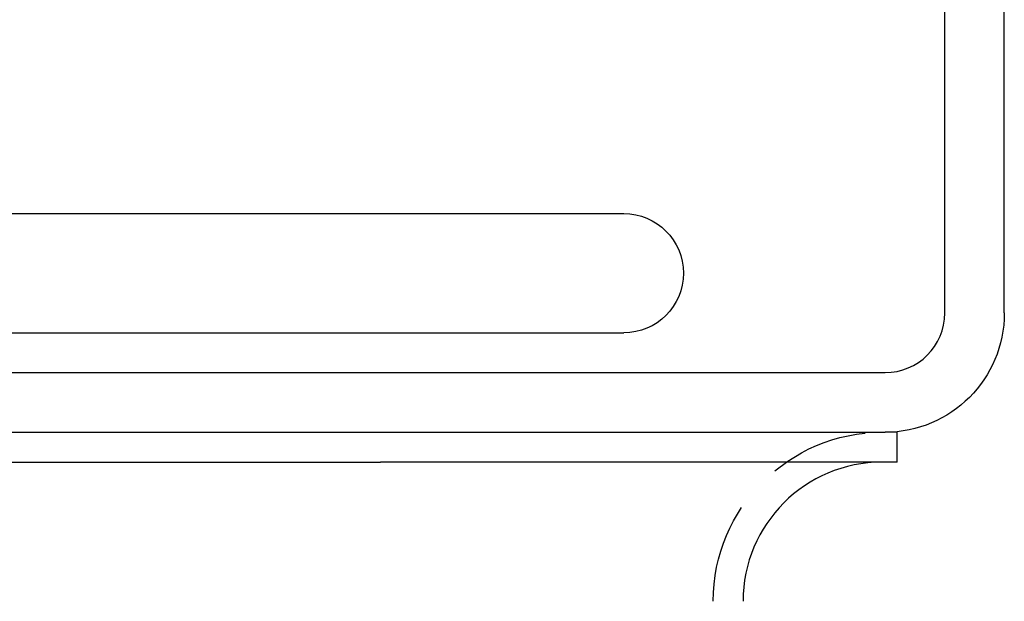
# Model space of a CAD drawing. Extents: x -11 to 1280, y -480 to 116.
# Drawn here: x 232 to 281, y -8 to 21 of the extents above; entities that cross this region are included whole.
import ezdxf

# ---------------------------------------------------------------- set-up
doc = ezdxf.new("R2010")
doc.units = 0
doc.header["$LTSCALE"] = 20
doc.linetypes.add('AUSGEZOGEN', pattern=[0])
doc.linetypes.add('VERDECKT', pattern=[0.375, 0.25, -0.125])
doc.layers.get('0').update_dxf_attribs({"linetype": 'AUSGEZOGEN'})
doc.layers.add('STEMPEL', color=3, linetype='AUSGEZOGEN')

# ---------------------------------------------------------------- blocks, each defined once
blk = doc.blocks.new('A$C6262F2AC')
at = {"color": 3, "linetype": 'AUSGEZOGEN', "extrusion": (0, 1, -2e-16)}
for p, q in [((278.1494, 6), (278.1494, 85)), ((281.1494, 6), (281.1494, 85)), ((208.5859, 11), (262, 11)), ((8, 5), (262, 5)), ((135.1494, 3), (275.1494, 3)), ((275.7512, 0), (275.1494, 0)), ((275.7512, -1.5), (275.7512, 0)), ((135.1494, 0), (275.1494, 0)), ((86.2512, -1.5), (249.7512, -1.5)), ((275.7512, -1.5), (249.7512, -1.5))]:
    blk.add_line(p, q, dxfattribs=at)
at = {"color": 3, "linetype": 'AUSGEZOGEN', "extrusion": (0, -2e-16, -1)}
for centre, radius, start in [((-262, 8), 3, 90), ((-275.1494, 6), 6, 180)]:
    blk.add_arc(centre, radius, start, 270, dxfattribs=at)
at = {"color": 3, "linetype": 'AUSGEZOGEN'}
for centre, radius, start, end in [((275.1494, 6), 3, 270, 360), ((275.0012, -8.5), 7, 90, 180)]:
    blk.add_arc(centre, radius, start, end, dxfattribs=at)
at = {"color": 1, "linetype": 'VERDECKT', "extrusion": (0, -2e-16, -1)}
blk.add_arc((-275.0012, -8.5), 8.5, 360, 90, dxfattribs=at)

msp = doc.modelspace()

# ---------------------------------------------------------------- block references
at = {"layer": 'STEMPEL'}
msp.add_blockref('A$C6262F2AC', (0, 0), dxfattribs=at)

doc.saveas('drawing.dxf')
